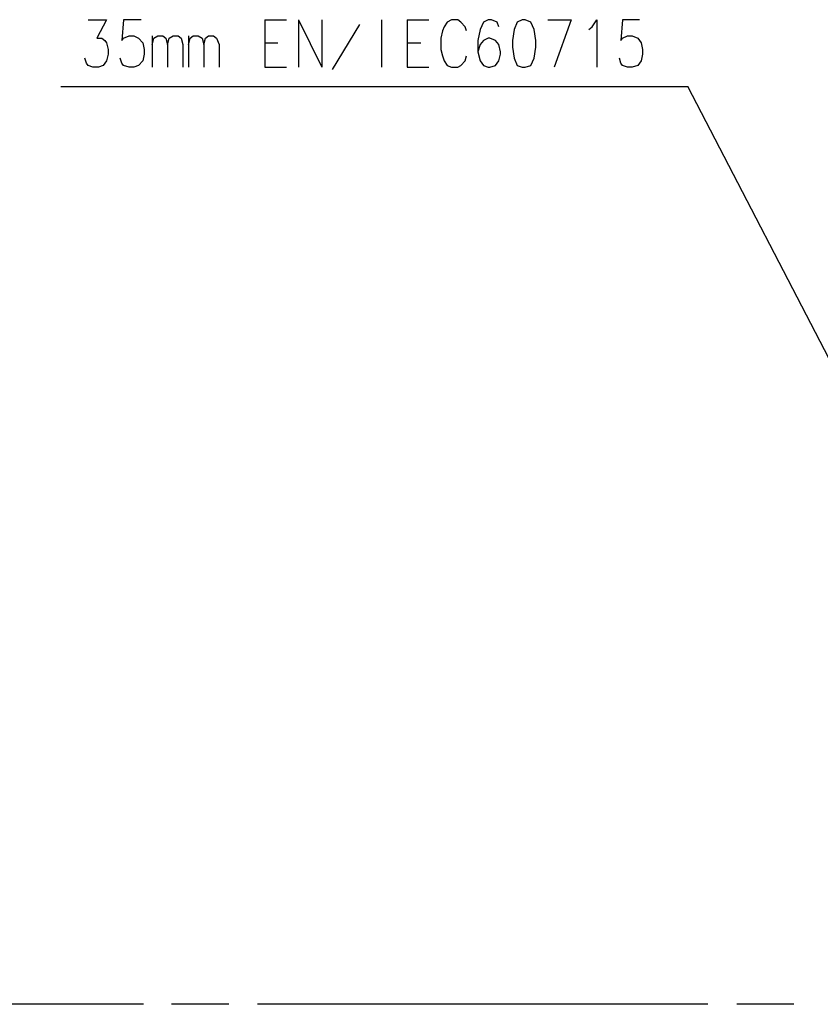
# Model space of a CAD drawing. Extents: x -62 to 359, y 62 to 359.
# Drawn here: x 145 to 187, y 238 to 290 of the extents above; entities that cross this region are included whole.
import ezdxf

# ---------------------------------------------------------------- set-up
doc = ezdxf.new("R2010")
doc.units = 0
doc.header["$MEASUREMENT"] = 0
doc.layers.add('CALQUE_1', color=160, linetype='Continuous')

msp = doc.modelspace()

# ---------------------------------------------------------------- linework, layer by layer
at = {"layer": 'CALQUE_1', "color": 7}
for p, q in [((148.838116, 289.802121), (149.8117, 289.802121)), ((149.8117, 289.802121), (149.303548, 288.828537)), ((150.700534, 289.802121), (150.61613, 288.701586)), ((151.631744, 289.802121), (150.700534, 289.802121)), ((158.150898, 289.802121), (158.150898, 287.304599)), ((158.150898, 289.802121), (159.293981, 289.802121)), ((159.928912, 289.802121), (159.928912, 287.304599)), ((159.928912, 289.802121), (161.156744, 287.304599)), ((161.156744, 289.802121), (161.156744, 287.304599)), ((161.706925, 287.177648), (163.145942, 289.548218)), ((164.289025, 289.802121), (164.289025, 287.304599)), ((165.643636, 289.802121), (165.643636, 287.304599)), ((165.643636, 289.802121), (166.786719, 289.802121)), ((167.590804, 289.421094), (167.506055, 289.209565)), ((167.760303, 289.67517), (167.590804, 289.421094)), ((167.971832, 289.802121), (167.760303, 289.67517)), ((168.310484, 289.802121), (167.971832, 289.802121)), ((168.479983, 289.67517), (168.310484, 289.802121)), ((168.691512, 289.421094), (168.479983, 289.67517)), ((168.776261, 289.209565), (168.691512, 289.421094)), ((169.665096, 289.67517), (169.495942, 289.294142)), ((169.919, 289.802121), (169.665096, 289.67517)), ((170.088498, 289.802121), (169.919, 289.802121)), ((170.384776, 289.67517), (170.088498, 289.802121)), ((170.469526, 289.421094), (170.384776, 289.67517)), ((171.44311, 289.67517), (171.273611, 289.294142)), ((171.697013, 289.802121), (171.44311, 289.67517)), ((171.866512, 289.802121), (171.697013, 289.802121)), ((172.16279, 289.67517), (171.866512, 289.802121)), ((172.331944, 289.294142), (172.16279, 289.67517)), ((173.051625, 289.802121), (174.279112, 289.802121)), ((174.279112, 289.802121), (173.390278, 287.304599)), ((175.210666, 289.294142), (175.380165, 289.421094)), ((175.380165, 289.421094), (175.633724, 289.802121)), ((175.633724, 289.802121), (175.633724, 287.304599)), ((176.988336, 289.802121), (176.903931, 288.701586)), ((177.877515, 289.802121), (176.988336, 289.802121)), ((150.700534, 288.828537), (150.997157, 288.955489)), ((150.997157, 288.955489), (151.250716, 288.955489)), ((151.250716, 288.955489), (151.504964, 288.828537)), ((152.224645, 288.955489), (152.224645, 287.304599)), ((152.309049, 288.828537), (152.520923, 288.955489)), ((152.520923, 288.955489), (152.774826, 288.955489)), ((152.774826, 288.955489), (152.944325, 288.828537)), ((153.113479, 288.828537), (153.325353, 288.955489)), ((153.325353, 288.955489), (153.579256, 288.955489)), ((153.579256, 288.955489), (153.74841, 288.828537)), ((154.129438, 288.955489), (154.129438, 287.304599)), ((154.214187, 288.828537), (154.383686, 288.955489)), ((154.383686, 288.955489), (154.637245, 288.955489)), ((154.637245, 288.955489), (154.849118, 288.828537)), ((155.018273, 288.828537), (155.187771, 288.955489)), ((155.187771, 288.955489), (155.441675, 288.955489)), ((155.441675, 288.955489), (155.611174, 288.828537)), ((167.506055, 289.209565), (167.42165, 288.828537)), ((169.495942, 289.294142), (169.368818, 288.701586)), ((171.273611, 289.294142), (171.189206, 288.701586)), ((172.416694, 288.701586), (172.331944, 289.294142)), ((176.988336, 288.828537), (177.242584, 288.955489)), ((177.242584, 288.955489), (177.496487, 288.955489)), ((177.496487, 288.955489), (177.792765, 288.828537)), ((149.303548, 288.828537), (149.557796, 288.828537)), ((149.557796, 288.828537), (149.72695, 288.701586)), ((149.72695, 288.701586), (149.8117, 288.574634)), ((149.8117, 288.574634), (149.896105, 288.235981)), ((150.61613, 288.701586), (150.700534, 288.828537)), ((151.504964, 288.828537), (151.716493, 288.574634)), ((151.716493, 288.574634), (151.801242, 288.235981)), ((152.224645, 288.489884), (152.309049, 288.828537)), ((152.944325, 288.828537), (153.029074, 288.489884)), ((153.029074, 288.489884), (153.113479, 288.828537)), ((153.029074, 288.489884), (153.029074, 287.304599)), ((153.74841, 288.828537), (153.83316, 288.489884)), ((153.83316, 288.489884), (153.83316, 287.304599)), ((154.129438, 288.489884), (154.214187, 288.828537)), ((154.849118, 288.828537), (154.933868, 288.489884)), ((154.933868, 288.489884), (155.018273, 288.828537)), ((154.933868, 288.489884), (154.933868, 287.304599)), ((155.611174, 288.828537), (155.738298, 288.489884)), ((155.738298, 288.489884), (155.738298, 287.304599)), ((158.150898, 288.574634), (158.828204, 288.574634)), ((165.643636, 288.574634), (166.363317, 288.574634)), ((167.42165, 288.828537), (167.42165, 288.235981)), ((169.368818, 288.701586), (169.368818, 288.108857)), ((169.495942, 288.489884), (169.368818, 288.108857)), ((169.665096, 288.701586), (169.495942, 288.489884)), ((169.919, 288.828537), (169.665096, 288.701586)), ((170.003749, 288.828537), (169.919, 288.828537)), ((170.300027, 288.701586), (170.003749, 288.828537)), ((170.469526, 288.489884), (170.300027, 288.701586)), ((170.554275, 288.108857), (170.469526, 288.489884)), ((171.189206, 288.701586), (171.189206, 288.362933)), ((171.189206, 288.362933), (171.273611, 287.770204)), ((172.331944, 287.770204), (172.416694, 288.362933)), ((172.416694, 288.362933), (172.416694, 288.701586)), ((176.903931, 288.701586), (176.988336, 288.828537)), ((177.792765, 288.828537), (177.962264, 288.574634)), ((177.962264, 288.574634), (178.046669, 288.235981)), ((149.896105, 287.981905), (149.8117, 287.643252)), ((149.896105, 288.235981), (149.896105, 287.981905)), ((151.801242, 287.981905), (151.716493, 287.643252)), ((151.801242, 288.235981), (151.801242, 287.981905)), ((167.42165, 288.235981), (167.506055, 287.897328)), ((167.506055, 287.897328), (167.590804, 287.643252)), ((168.691512, 287.643252), (168.776261, 287.897328)), ((169.368818, 288.108857), (169.495942, 287.643252)), ((170.469526, 287.643252), (170.554275, 287.981905)), ((170.554275, 287.981905), (170.554275, 288.108857)), ((178.046669, 287.981905), (177.962264, 287.643252)), ((178.046669, 288.235981), (178.046669, 287.981905)), ((148.753366, 287.5163), (148.668617, 287.770204)), ((148.838116, 287.389176), (148.753366, 287.5163)), ((149.092019, 287.304599), (148.838116, 287.389176)), ((149.388298, 287.304599), (149.092019, 287.304599)), ((149.642546, 287.389176), (149.388298, 287.304599)), ((149.8117, 287.643252), (149.642546, 287.389176)), ((150.61613, 287.5163), (150.53138, 287.770204)), ((150.700534, 287.389176), (150.61613, 287.5163)), ((150.997157, 287.304599), (150.700534, 287.389176)), ((151.250716, 287.304599), (150.997157, 287.304599)), ((151.504964, 287.389176), (151.250716, 287.304599)), ((151.716493, 287.643252), (151.504964, 287.389176)), ((158.150898, 287.304599), (159.293981, 287.304599)), ((165.643636, 287.304599), (166.786719, 287.304599)), ((167.590804, 287.643252), (167.760303, 287.389176)), ((167.760303, 287.389176), (167.971832, 287.304599)), ((167.971832, 287.304599), (168.310484, 287.304599)), ((168.310484, 287.304599), (168.479983, 287.389176)), ((168.479983, 287.389176), (168.691512, 287.643252)), ((169.495942, 287.643252), (169.665096, 287.389176)), ((169.665096, 287.389176), (169.919, 287.304599)), ((169.919, 287.304599), (170.003749, 287.304599)), ((170.003749, 287.304599), (170.300027, 287.389176)), ((170.300027, 287.389176), (170.469526, 287.643252)), ((171.273611, 287.770204), (171.44311, 287.389176)), ((171.44311, 287.389176), (171.697013, 287.304599)), ((171.697013, 287.304599), (171.866512, 287.304599)), ((171.866512, 287.304599), (172.16279, 287.389176)), ((172.16279, 287.389176), (172.331944, 287.770204)), ((176.903931, 287.5163), (176.819181, 287.770204)), ((176.988336, 287.389176), (176.903931, 287.5163)), ((177.242584, 287.304599), (176.988336, 287.389176)), ((177.496487, 287.304599), (177.242584, 287.304599)), ((177.792765, 287.389176), (177.496487, 287.304599)), ((177.962264, 287.643252), (177.792765, 287.389176)), ((147.398755, 286.288641), (180.417584, 286.288641)), ((199.424175, 249.629552), (180.417584, 286.288641)), ((151.758868, 237.945855), (139.906017, 237.945855)), ((156.246105, 237.945855), (153.240603, 237.945855)), ((169.622721, 237.945855), (157.770215, 237.945855)), ((181.475917, 237.945855), (169.622721, 237.945855)), ((186.005184, 237.945855), (182.999683, 237.945855))]:
    msp.add_line(p, q, dxfattribs=at)

doc.saveas('drawing.dxf')
